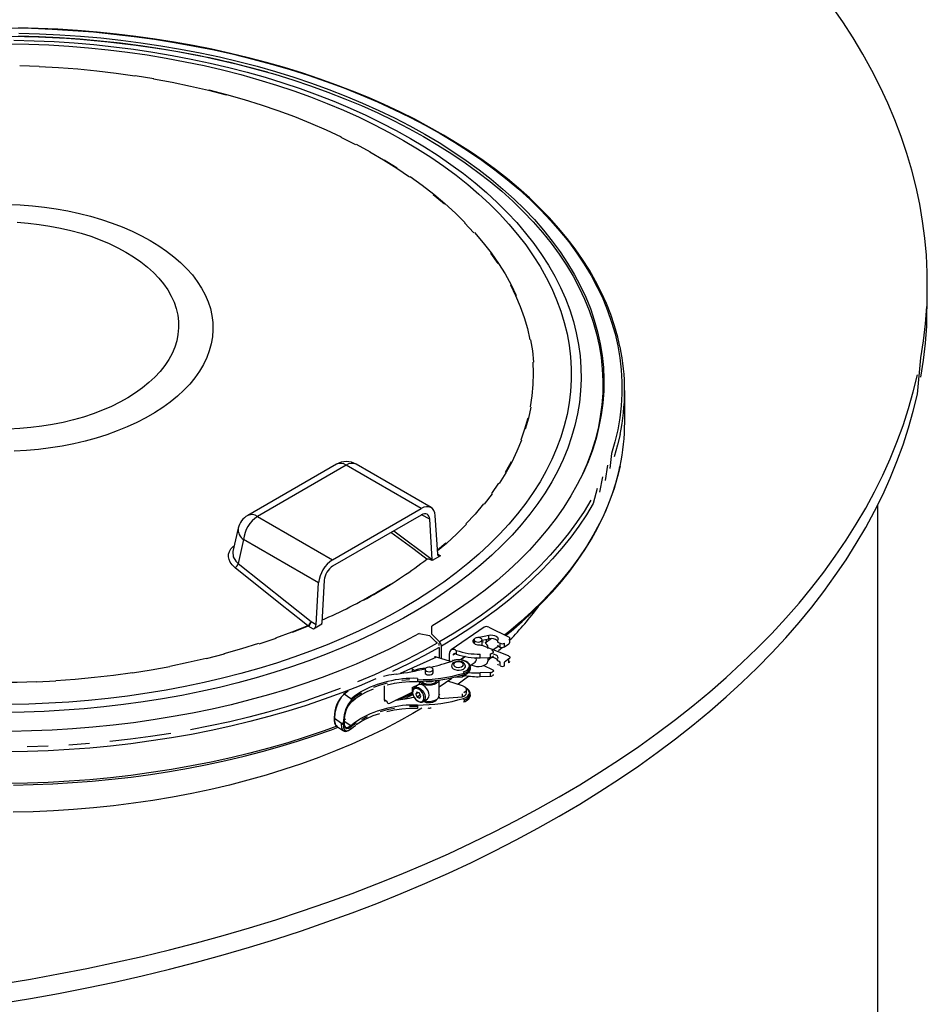
# Model space of a CAD drawing. Units: millimetres. Extents: x 19309 to 28866, y 69861 to 78440.
# Drawn here: x 28499 to 28866, y 75172 to 75570 of the extents above; entities that cross this region are included whole.
import ezdxf

# ---------------------------------------------------------------- set-up
doc = ezdxf.new("R2010")
doc.units = ezdxf.units.MM

# ---------------------------------------------------------------- blocks, each defined once
blk = doc.blocks.new('93015.01_MS - iso')
for p, q in [((515.84, 1280.91), (515.84, 1288.75)), ((393.58, 1232.75), (393.58, 1245.53)), ((388.26, 1220.12), (387.61, 1214.01)), ((277.11, 1215.79), (241.27, 1195.11)), ((281.11, 1215.4), (245.27, 1194.71)), ((311.43, 1197.89), (281.11, 1215.4)), ((315.43, 1198.29), (285.11, 1215.79)), ((386.58, 1215.36), (385.65, 1209.27)), ((384.63, 1210.64), (383.42, 1204.57)), ((275.6, 1177.2), (311.43, 1197.89)), ((495.84, 906.69), (495.84, 1199.44)), ((245.27, 1194.71), (275.6, 1177.2)), ((311.43, 1195.28), (275.59, 1174.59)), ((314.82, 1193.59), (311.55, 1195.35)), ((315.84, 1177.31), (314.82, 1193.59)), ((318.06, 1179.41), (317.07, 1195.07)), ((237.46, 1189.93), (235.34, 1180.52)), ((239.63, 1185.37), (237.44, 1175.67)), ((269.95, 1167.87), (239.63, 1185.37)), ((300.27, 1188.83), (315.84, 1177.31)), ((319.19, 1178.85), (315.76, 1176.87)), ((318.05, 1179.5), (319.19, 1178.85)), ((237.44, 1175.67), (266.9, 1152.27)), ((268.97, 1151.08), (269.95, 1167.87)), ((272.21, 1168.99), (271.19, 1151.53)), ((267.84, 1149.21), (265.77, 1150.41)), ((266.9, 1152.27), (268.97, 1151.08)), ((271.27, 1151.19), (267.84, 1149.21)), ((315.66, 1147.11), (315.66, 1150.37)), ((336.84, 1149.95), (323.47, 1140.75)), ((338.65, 1149.93), (346.62, 1146.07)), ((310.54, 1147.43), (314.78, 1146.55)), ((314.78, 1146.55), (317.86, 1143.45)), ((318.79, 1143.99), (315.66, 1147.11)), ((334.23, 1145.81), (338.69, 1146.74)), ((338.69, 1145.24), (338.69, 1146.74)), ((317.76, 1143.98), (317.49, 1143.82)), ((318.6, 1141.79), (318.6, 1137.52)), ((319.53, 1137.22), (319.53, 1142.33)), ((332.77, 1144.89), (332.77, 1143.41)), ((346.62, 1138.43), (335.94, 1142.5)), ((335.97, 1144.67), (338.69, 1145.24)), ((335.97, 1142.48), (335.97, 1144.89)), ((337.61, 1143.9), (337.17, 1143.6)), ((339.8, 1145.34), (337.23, 1143.56)), ((337.61, 1145.02), (337.61, 1143.9)), ((337.61, 1143.9), (337.61, 1143.83)), ((338.37, 1141.32), (338.37, 1141.95)), ((339.93, 1140.57), (342.51, 1142.34)), ((342.57, 1143.81), (343.32, 1143.44)), ((342.57, 1142.31), (343.32, 1141.94)), ((343.32, 1141.94), (343.32, 1143.44)), ((345.01, 1142.03), (345.01, 1143.53)), ((345.01, 1142.03), (346.81, 1143.27)), ((347.19, 1143.86), (347.19, 1145.36)), ((317.5, 1137.87), (302.85, 1131.24)), ((323.19, 1136.05), (317.5, 1137.87)), ((322.83, 1136.17), (322.83, 1139.3)), ((325.18, 1139.27), (324.24, 1138.62)), ((325.28, 1140.73), (325.56, 1140.59)), ((325.56, 1139.09), (325.28, 1139.23)), ((325.56, 1140.59), (325.56, 1139.09)), ((329.15, 1138.09), (327.24, 1136.77)), ((329.24, 1138.07), (327.34, 1136.76)), ((335.23, 1137.61), (335.23, 1139.12)), ((335.23, 1137.61), (339.41, 1137.76)), ((338.37, 1136.4), (338.37, 1137.72)), ((338.69, 1137.6), (338.69, 1137.73)), ((339.41, 1137.76), (339.41, 1139.26)), ((340.42, 1139.65), (340.04, 1139.39)), ((340.42, 1138.15), (340.04, 1137.89)), ((331.12, 1134.51), (333.12, 1135.88)), ((331.23, 1133.88), (331.22, 1133.68)), ((331.23, 1133.23), (331.23, 1133.88)), ((336.67, 1134.5), (340.11, 1132.84)), ((338.37, 1137.53), (338.69, 1137.6)), ((343.32, 1135.8), (342.57, 1136.17)), ((343.32, 1134.3), (343.32, 1135.8)), ((346.81, 1137.13), (345.01, 1135.89)), ((345.01, 1134.38), (345.01, 1135.89)), ((346.81, 1135.62), (346.81, 1137.13)), ((307.69, 1133.12), (307.69, 1132.06)), ((307.69, 1133.12), (308.68, 1132.44)), ((312.97, 1132.9), (312.97, 1131.59)), ((316.17, 1131.59), (316.17, 1132.9)), ((325.22, 1129.76), (327.94, 1129.96)), ((327.94, 1130.49), (327.94, 1129.96)), ((328.69, 1131.43), (328.69, 1130.78)), ((339.41, 1131.62), (335.23, 1131.47)), ((335.23, 1129.97), (335.23, 1131.47)), ((335.23, 1129.97), (339.41, 1130.11)), ((339.41, 1130.11), (339.41, 1131.62)), ((340.42, 1132.01), (340.04, 1131.75)), ((340.42, 1130.5), (340.04, 1130.24)), ((296.47, 1126.33), (296.47, 1120.72)), ((307.69, 1125.61), (310.57, 1127)), ((310.07, 1126.58), (308.53, 1125.52)), ((309.83, 1128.73), (309.83, 1128.08)), ((310.57, 1127.98), (310.57, 1126.79)), ((318.57, 1125.87), (323.72, 1129.42)), ((318.57, 1122.28), (318.57, 1128.54)), ((322.03, 1128.25), (327.98, 1126.35)), ((281.05, 1123.63), (279.99, 1122.86)), ((281.88, 1124.09), (280.24, 1122.88)), ((282.91, 1121.04), (280.24, 1122.88)), ((298.72, 1119.3), (307.69, 1123.65)), ((307.69, 1125.61), (307.69, 1123.65)), ((308.49, 1125.49), (308.53, 1125.52)), ((309.56, 1123.76), (309.15, 1122.91)), ((310.1, 1123.57), (309.15, 1122.91)), ((309.15, 1122.91), (309.79, 1121.7)), ((310.61, 1123.38), (309.56, 1123.76)), ((311.04, 1122.57), (309.79, 1121.7)), ((311.25, 1122.17), (310.61, 1123.38)), ((310.84, 1121.33), (311.25, 1122.17)), ((318.96, 1122.43), (318.57, 1123.03)), ((318.96, 1121.13), (327.94, 1121.8)), ((327.94, 1123.1), (327.94, 1121.8)), ((329.63, 1123.43), (329.63, 1124.74)), ((283.15, 1119.75), (283.17, 1119.76)), ((296.47, 1120.72), (297.5, 1120.01)), ((309.79, 1121.7), (310.84, 1121.33)), ((309.83, 1117.95), (309.83, 1117.3)), ((312.38, 1119.92), (313.93, 1120.98)), ((328.69, 1120.66), (328.69, 1120)), ((276.22, 1113.39), (276.22, 1113.06)), ((276.31, 1113.24), (279.2, 1111.25)), ((276.31, 1113.24), (276.31, 1112.91)), ((277.22, 1110.01), (280.04, 1108.07)), ((280.22, 1111.47), (280.22, 1111.79)), ((280.24, 1112.49), (280.76, 1112.88)), ((280.26, 1111.88), (280.26, 1112)), ((280.31, 1112.05), (282.91, 1110.27)), ((280.58, 1109.79), (280.82, 1109.58)), ((280.09, 1108.14), (279.99, 1108.2)), ((283.18, 1109), (283.17, 1108.98))]:
    blk.add_line(p, q)
at = {"flags": 128}
for points in [[(515.83, 1286.37), (515.78, 1293.28), (515.46, 1300.19), (514.85, 1307.08), (513.96, 1313.97), (512.79, 1320.85), (511.34, 1327.7), (509.61, 1334.54), (507.61, 1341.35), (505.32, 1348.13), (502.76, 1354.88), (499.93, 1361.59), (496.82, 1368.26), (493.44, 1374.88), (489.79, 1381.46), (485.88, 1387.99), (481.69, 1394.46), (477.25, 1400.87), (472.55, 1407.22), (467.58, 1413.51)], [(391.69, 1263.37), (390.83, 1267.12), (389.53, 1271.7), (387.98, 1276.26), (386.18, 1280.78), (384.14, 1285.27), (381.85, 1289.72), (379.33, 1294.13), (376.56, 1298.48), (373.55, 1302.79), (370.32, 1307.04), (366.85, 1311.22), (363.15, 1315.34), (359.23, 1319.39), (355.09, 1323.36), (350.74, 1327.26), (346.18, 1331.07), (341.41, 1334.8), (336.44, 1338.44), (331.28, 1341.98), (325.92, 1345.43), (320.38, 1348.77), (314.66, 1352.01), (308.77, 1355.15), (302.7, 1358.17), (296.48, 1361.08), (290.1, 1363.88), (283.58, 1366.55), (276.91, 1369.11), (270.1, 1371.54), (263.17, 1373.85), (256.11, 1376.02), (248.94, 1378.07), (241.66, 1379.98), (234.28, 1381.76), (226.81, 1383.41), (219.25, 1384.91), (211.62, 1386.28), (203.91, 1387.51), (196.14, 1388.59), (188.31, 1389.53), (180.44, 1390.33), (172.53, 1390.98), (164.59, 1391.49), (156.62, 1391.85), (148.64, 1392.07)], [(145.48, 1392.06), (153.88, 1391.89), (162.26, 1391.56), (170.63, 1391.06), (178.95, 1390.41), (187.24, 1389.59), (195.48, 1388.61), (203.65, 1387.48), (211.75, 1386.19), (219.78, 1384.74), (227.71, 1383.15), (235.55, 1381.39), (243.29, 1379.49), (250.91, 1377.44), (258.4, 1375.25), (265.77, 1372.91), (273, 1370.43), (280.08, 1367.81), (287, 1365.06), (293.76, 1362.17), (300.35, 1359.16), (306.76, 1356.02), (312.99, 1352.76), (319.02, 1349.38), (324.86, 1345.89), (330.49, 1342.29), (335.91, 1338.58), (341.11, 1334.77), (346.09, 1330.86), (350.84, 1326.85), (355.35, 1322.76), (359.63, 1318.58), (363.66, 1314.32), (367.45, 1309.99), (370.98, 1305.59), (374.25, 1301.12), (377.26, 1296.59), (380.01, 1292), (382.5, 1287.36), (384.71, 1282.68), (386.65, 1277.96), (388.32, 1273.2), (389.71, 1268.42), (390.83, 1263.61), (391.66, 1258.78), (392.22, 1253.94), (392.49, 1249.09), (392.49, 1244.23), (392.2, 1239.38), (391.63, 1234.54), (390.79, 1229.71), (389.66, 1224.9), (388.26, 1220.12)], [(148.86, 1389.95), (157.16, 1389.71), (165.43, 1389.31), (173.68, 1388.75), (181.89, 1388.02), (190.06, 1387.13), (198.16, 1386.09), (206.2, 1384.88), (214.17, 1383.52), (222.05, 1382), (229.83, 1380.33), (237.51, 1378.51), (245.09, 1376.54), (252.54, 1374.42), (259.86, 1372.15), (267.04, 1369.74), (274.08, 1367.2), (280.96, 1364.51), (287.69, 1361.7), (294.24, 1358.75), (300.61, 1355.68), (306.81, 1352.48), (312.8, 1349.16), (318.6, 1345.73), (324.2, 1342.19), (329.58, 1338.54), (334.75, 1334.78), (339.69, 1330.93), (344.4, 1326.98), (348.88, 1322.94), (353.11, 1318.81), (357.1, 1314.61), (360.84, 1310.32), (364.33, 1305.97), (367.56, 1301.55), (370.52, 1297.07), (373.22, 1292.54), (375.66, 1287.96), (377.82, 1283.33), (379.71, 1278.66), (381.32, 1273.95), (382.65, 1269.22), (383.7, 1264.46), (384.48, 1259.69), (384.97, 1254.9), (385.18, 1250.11), (385.11, 1245.31), (384.75, 1240.52), (384.12, 1235.74), (383.2, 1230.97), (382, 1226.23), (380.53, 1221.51), (378.77, 1216.82), (376.75, 1212.17), (374.45, 1207.57), (371.88, 1203.01), (369.04, 1198.5), (365.94, 1194.05), (362.58, 1189.67), (358.96, 1185.35), (355.09, 1181.11), (350.98, 1176.94), (346.62, 1172.86), (342.02, 1168.86), (337.19, 1164.96), (332.13, 1161.16), (326.86, 1157.46), (321.36, 1153.86), (315.66, 1150.37)], [(148.74, 1388.8), (157.02, 1388.56), (165.28, 1388.16), (173.51, 1387.6), (181.7, 1386.88), (189.84, 1386), (197.93, 1384.95), (205.96, 1383.75), (213.91, 1382.4), (221.77, 1380.89), (229.54, 1379.22), (237.21, 1377.41), (244.76, 1375.44), (252.2, 1373.33), (259.51, 1371.07), (266.68, 1368.67), (273.7, 1366.14), (280.58, 1363.46), (287.29, 1360.65), (293.83, 1357.72), (300.19, 1354.65), (306.38, 1351.47), (312.37, 1348.16), (318.16, 1344.74), (323.75, 1341.2), (329.12, 1337.56), (334.28, 1333.82), (339.22, 1329.98), (343.93, 1326.04), (348.4, 1322.01), (352.63, 1317.9), (356.62, 1313.7), (360.36, 1309.43), (363.85, 1305.09), (367.08, 1300.69), (370.05, 1296.22), (372.75, 1291.7), (375.19, 1287.12), (377.35, 1282.51), (379.24, 1277.85), (380.86, 1273.15), (382.2, 1268.43), (383.26, 1263.69), (384.05, 1258.93), (384.55, 1254.15), (384.77, 1249.37), (384.71, 1244.58), (384.36, 1239.8), (383.74, 1235.03), (382.84, 1230.28), (381.65, 1225.54), (380.19, 1220.83), (378.45, 1216.15), (376.56, 1211.77)], [(146.87, 1387.08), (154.98, 1386.87), (163.08, 1386.51), (171.15, 1385.99), (179.18, 1385.3), (187.17, 1384.45), (195.1, 1383.45), (202.97, 1382.29), (210.76, 1380.97), (218.47, 1379.5), (226.09, 1377.88), (233.6, 1376.1), (241.01, 1374.18), (248.29, 1372.11), (255.45, 1369.89), (262.47, 1367.54), (269.35, 1365.04), (276.07, 1362.41), (282.63, 1359.65), (289.02, 1356.76), (295.24, 1353.74), (301.27, 1350.61), (307.11, 1347.35)], [(144.81, 1385.67), (152.88, 1385.5), (160.93, 1385.18), (168.96, 1384.69), (176.95, 1384.04), (184.9, 1383.23), (192.79, 1382.27), (200.62, 1381.14), (208.38, 1379.85), (216.06, 1378.41), (223.64, 1376.82), (231.13, 1375.08), (238.5, 1373.18), (245.75, 1371.14), (252.88, 1368.95), (259.87, 1366.62), (266.71, 1364.15), (273.41, 1361.55), (279.94, 1358.81), (286.3, 1355.94), (292.48, 1352.94), (298.48, 1349.83), (304.28, 1346.59)], [(149.18, 1376.88), (157.03, 1376.62)], [(157.01, 1376.48), (164.84, 1376.06), (172.63, 1375.47), (180.39, 1374.72), (188.09, 1373.81), (195.72, 1372.73)], [(233.4, 1378.25), (227.01, 1379.67), (224.3, 1380.22)], [(195.79, 1372.87), (203.37, 1371.63)], [(203.29, 1371.5), (210.77, 1370.1), (218.16, 1368.56), (225.44, 1366.85), (232.61, 1365)], [(225.55, 1366.98), (232.73, 1365.12), (239.79, 1363.11), (246.72, 1360.96), (253.51, 1358.66), (260.15, 1356.22), (266.63, 1353.64), (272.95, 1350.93), (279.08, 1348.09)], [(310.54, 1147.43), (304.47, 1144.16), (298.2, 1141.01), (291.76, 1137.98), (285.14, 1135.08), (278.36, 1132.32), (271.41, 1129.69), (264.32, 1127.19), (257.08, 1124.84), (249.71, 1122.63), (242.21, 1120.57), (234.6, 1118.65), (226.87, 1116.88), (219.05, 1115.27), (211.14, 1113.81), (203.14, 1112.51), (195.08, 1111.37), (186.95, 1110.38), (178.77, 1109.56), (170.54, 1108.89), (162.28, 1108.39), (153.99, 1108.05), (145.69, 1107.87)], [(307.11, 1347.35), (312.75, 1343.98), (318.19, 1340.49), (323.41, 1336.91), (328.42, 1333.22), (333.21, 1329.43), (337.76, 1325.55), (342.08, 1321.58), (346.16, 1317.53), (350, 1313.39), (353.58, 1309.19), (356.92, 1304.91), (359.99, 1300.57), (362.81, 1296.18), (365.36, 1291.73), (367.64, 1287.23), (369.65, 1282.69), (371.39, 1278.11), (372.85, 1273.5), (374.04, 1268.86), (374.95, 1264.2), (375.58, 1259.53), (375.93, 1254.84), (376, 1250.15), (375.79, 1245.47), (375.3, 1240.79), (374.53, 1236.12), (373.48, 1231.47), (372.15, 1226.85), (370.55, 1222.25), (368.68, 1217.69), (366.53, 1213.17), (364.11, 1208.7), (361.43, 1204.27), (358.49, 1199.9), (355.28, 1195.59), (351.82, 1191.35), (348.11, 1187.18), (344.15, 1183.09), (339.95, 1179.08), (335.51, 1175.15), (330.84, 1171.32), (325.95, 1167.58), (320.83, 1163.94), (315.5, 1160.4), (309.96, 1156.98), (304.21, 1153.66), (298.28, 1150.46), (292.15, 1147.39), (285.85, 1144.43), (279.37, 1141.6), (272.73, 1138.91), (265.93, 1136.35), (258.98, 1133.92), (251.89, 1131.64), (244.67, 1129.49), (237.32, 1127.5), (229.86, 1125.65), (222.29, 1123.95), (214.63, 1122.4), (206.87, 1121), (199.04, 1119.76), (191.14, 1118.68), (183.18, 1117.76), (175.17, 1116.99), (167.12, 1116.39), (159.03, 1115.94), (150.93, 1115.66), (142.81, 1115.54)], [(304.28, 1346.59), (309.89, 1343.24), (315.29, 1339.78), (320.48, 1336.21), (325.45, 1332.54), (330.19, 1328.77), (334.7, 1324.9), (338.98, 1320.95), (343.02, 1316.92), (346.8, 1312.8), (350.34, 1308.62), (353.63, 1304.36), (356.65, 1300.04), (359.41, 1295.66), (361.9, 1291.23), (364.13, 1286.75), (366.08, 1282.23), (367.76, 1277.67), (369.16, 1273.08), (370.28, 1268.47), (371.13, 1263.84), (371.69, 1259.19), (371.97, 1254.53), (371.97, 1249.87), (371.69, 1245.22), (371.13, 1240.57), (370.28, 1235.93), (369.16, 1231.32), (367.76, 1226.73), (366.08, 1222.17), (364.13, 1217.65), (361.9, 1213.17), (359.41, 1208.74), (356.65, 1204.37), (353.63, 1200.04), (350.34, 1195.79), (346.8, 1191.6), (343.02, 1187.49), (338.98, 1183.45), (334.7, 1179.5), (330.19, 1175.64), (325.45, 1171.87), (320.48, 1168.2), (315.29, 1164.63), (309.89, 1161.17), (304.28, 1157.81), (298.48, 1154.58), (292.48, 1151.46), (286.3, 1148.46), (279.94, 1145.6), (273.41, 1142.86), (266.71, 1140.25), (259.87, 1137.78), (252.88, 1135.45), (245.75, 1133.27), (238.5, 1131.22), (231.13, 1129.33), (223.64, 1127.58), (216.06, 1125.99), (208.38, 1124.55), (200.62, 1123.26), (192.79, 1122.14), (184.9, 1121.17), (176.95, 1120.36), (168.96, 1119.71), (160.93, 1119.22), (152.88, 1118.9), (144.81, 1118.74)], [(278.91, 1347.98), (284.85, 1345.02)], [(285.04, 1345.12), (290.8, 1342.02)], [(290.61, 1341.93), (296.17, 1338.72), (301.52, 1335.4), (306.66, 1331.96)], [(296.37, 1338.81), (301.73, 1335.48)], [(306.87, 1332.04), (311.8, 1328.5), (316.5, 1324.86), (320.96, 1321.11), (325.19, 1317.28), (329.17, 1313.36)], [(316.27, 1324.78), (320.73, 1321.05)], [(201.94, 1306.15), (205.33, 1304.08), (208.51, 1301.9), (211.47, 1299.62), (214.2, 1297.24), (216.69, 1294.78), (218.93, 1292.24), (220.92, 1289.63), (222.65, 1286.95), (224.11, 1284.23), (225.29, 1281.46), (226.21, 1278.66), (226.84, 1275.83), (227.19, 1272.99), (227.26, 1270.14), (227.05, 1267.29), (226.56, 1264.45), (225.78, 1261.63), (224.73, 1258.85), (223.41, 1256.1), (221.82, 1253.4), (219.96, 1250.76), (217.84, 1248.18), (215.48, 1245.68), (212.87, 1243.26), (210.02, 1240.93), (206.95, 1238.69), (203.66, 1236.56), (200.17, 1234.55), (196.48, 1232.65), (192.61, 1230.88), (188.57, 1229.23), (184.38, 1227.73), (180.05, 1226.36), (175.58, 1225.14), (171, 1224.07), (166.33, 1223.15), (161.57, 1222.38), (156.74, 1221.77), (151.86, 1221.33), (146.95, 1221.04)], [(144.48, 1320.73), (149.41, 1320.53), (154.31, 1320.16), (159.16, 1319.64), (163.96, 1318.95), (168.68, 1318.11), (173.31, 1317.11), (177.83, 1315.97), (182.23, 1314.67), (186.5, 1313.23), (190.61, 1311.66), (194.57, 1309.95), (198.35, 1308.11), (201.94, 1306.15)], [(192.11, 1301.48), (195.21, 1299.58), (198.09, 1297.57), (200.75, 1295.46), (203.18, 1293.27), (205.36, 1290.98), (207.3, 1288.63), (208.98, 1286.21), (210.39, 1283.73), (211.54, 1281.21), (212.41, 1278.65), (213.01, 1276.07), (213.32, 1273.47), (213.36, 1270.86), (213.11, 1268.26), (212.59, 1265.67), (211.78, 1263.11), (210.71, 1260.57), (209.36, 1258.09), (207.74, 1255.65), (205.87, 1253.28), (203.75, 1250.98), (201.38, 1248.76), (198.77, 1246.63), (195.95, 1244.6), (192.91, 1242.67), (189.66, 1240.85), (186.23, 1239.16), (182.63, 1237.59), (178.86, 1236.16), (174.94, 1234.86), (170.89, 1233.7), (166.73, 1232.7), (162.46, 1231.84), (158.11, 1231.14), (153.69, 1230.6), (149.23, 1230.21), (144.73, 1229.99)], [(148.1, 1313.54), (152.58, 1313.19), (157.01, 1312.69), (161.38, 1312.03), (165.67, 1311.21), (169.86, 1310.24), (173.94, 1309.12), (177.89, 1307.86), (181.7, 1306.46), (185.35, 1304.93), (188.82, 1303.26), (192.11, 1301.48)], [(328.93, 1313.3), (332.66, 1309.31)], [(332.9, 1309.36), (336.38, 1305.29), (339.6, 1301.14), (342.56, 1296.93), (345.24, 1292.66), (347.66, 1288.33), (349.8, 1283.96)], [(339.34, 1301.1), (342.3, 1296.89)], [(347.39, 1288.31), (349.53, 1283.94), (351.39, 1279.53), (352.98, 1275.09), (354.28, 1270.61), (355.3, 1266.11)], [(513.18, 1250.96), (514.27, 1257.84), (515.07, 1264.73), (515.59, 1271.63), (515.83, 1286.37)], [(515.83, 1278.53), (515.84, 1280.91)], [(513.18, 1258.8), (514.27, 1265.68), (515.07, 1272.57), (515.59, 1279.47)], [(355.57, 1266.11), (356.31, 1261.59), (356.75, 1257.05)], [(141.98, 998.06), (153.48, 999.96), (164.9, 1002.02), (176.23, 1004.23), (187.48, 1006.6), (198.62, 1009.12), (209.65, 1011.79), (220.58, 1014.61), (231.38, 1017.57), (242.06, 1020.68), (252.62, 1023.94), (263.03, 1027.34), (273.31, 1030.88), (283.43, 1034.56), (293.41, 1038.37), (303.22, 1042.32), (312.87, 1046.41), (322.36, 1050.62), (331.67, 1054.96), (340.79, 1059.42), (349.74, 1064.01), (358.49, 1068.72), (367.05, 1073.55), (375.41, 1078.49), (383.57, 1083.54), (391.52, 1088.71), (399.25, 1093.98), (406.77, 1099.35), (414.07, 1104.82), (421.14, 1110.4), (427.98, 1116.06), (434.59, 1121.82), (440.96, 1127.67), (447.09, 1133.6), (452.98, 1139.61), (458.62, 1145.7), (464.02, 1151.87), (469.15, 1158.11), (474.04, 1164.41), (478.66, 1170.78), (483.02, 1177.21), (487.12, 1183.7), (490.95, 1190.25), (494.52, 1196.84), (497.81, 1203.48), (500.84, 1210.16), (503.59, 1216.89), (506.06, 1223.65), (508.26, 1230.44), (510.18, 1237.25), (511.82, 1244.09), (513.18, 1258.8)], [(356.48, 1257.06), (356.64, 1252.53), (356.52, 1247.99), (356.11, 1243.46), (355.41, 1238.94)], [(141.98, 1005.9), (153.48, 1007.8), (164.9, 1009.86), (176.23, 1012.07), (187.48, 1014.44), (198.62, 1016.96), (209.65, 1019.63), (220.58, 1022.44), (231.38, 1025.41), (242.06, 1028.52), (252.62, 1031.78), (263.03, 1035.18), (273.31, 1038.72), (283.43, 1042.4), (293.41, 1046.21), (303.22, 1050.16), (312.87, 1054.24), (322.36, 1058.46), (331.67, 1062.8), (340.79, 1067.26), (349.74, 1071.85), (358.49, 1076.56), (367.05, 1081.39), (375.41, 1086.33), (383.57, 1091.38), (391.52, 1096.54), (399.25, 1101.81), (406.77, 1107.19), (414.07, 1112.66), (421.14, 1118.23), (427.98, 1123.9), (434.59, 1129.66), (440.96, 1135.5), (447.09, 1141.44), (452.98, 1147.45), (458.62, 1153.54), (464.02, 1159.71), (469.15, 1165.94), (474.04, 1172.25), (478.66, 1178.62), (483.02, 1185.05), (487.12, 1191.54), (490.95, 1198.09), (494.52, 1204.68), (497.81, 1211.32), (500.84, 1218), (503.59, 1224.73), (506.06, 1231.48), (508.26, 1238.27), (510.18, 1245.09), (511.82, 1251.93)], [(355.69, 1238.9), (354.71, 1234.39), (353.44, 1229.91)], [(354.43, 1234.44), (353.17, 1229.96), (351.62, 1225.51)], [(351.89, 1225.45), (350.07, 1221.03), (347.96, 1216.66), (345.58, 1212.33), (342.93, 1208.05)], [(391.71, 1227.81), (390.7, 1223.59), (389.3, 1218.78)], [(277.34, 1109.93), (272.14, 1108.06), (264.85, 1105.6), (257.43, 1103.27), (249.88, 1101.1), (242.2, 1099.07), (234.42, 1097.19), (226.52, 1095.46), (218.54, 1093.88), (210.46, 1092.46), (202.31, 1091.2), (194.09, 1090.09), (185.81, 1089.14), (177.48, 1088.35), (169.11, 1087.73), (160.7, 1087.26), (152.28, 1086.96), (143.84, 1086.82)], [(146.62, 1086.17), (154.61, 1086.35), (162.58, 1086.68), (170.53, 1087.15), (178.45, 1087.77), (186.34, 1088.53), (194.17, 1089.43), (201.96, 1090.48), (209.68, 1091.67), (217.34, 1093), (224.91, 1094.48), (232.41, 1096.08), (239.81, 1097.83), (247.12, 1099.71), (254.32, 1101.72), (261.4, 1103.87), (268.37, 1106.14), (275.2, 1108.54), (277.89, 1109.55)], [(391.71, 1215.03), (390.7, 1210.8), (389.3, 1206), (387.61, 1201.22), (385.65, 1196.49), (383.42, 1191.79), (380.91, 1187.13), (378.14, 1182.53), (375.1, 1177.98), (371.81, 1173.5), (368.25, 1169.08), (364.44, 1164.73), (360.38, 1160.45), (356.08, 1156.26), (351.54, 1152.16), (346.76, 1148.14), (345.1, 1146.81)], [(347.7, 1216.72), (345.32, 1212.4)], [(345.44, 1146.64), (347.66, 1148.41), (352.16, 1152.25), (356.44, 1156.18), (360.51, 1160.18), (364.36, 1164.25), (367.99, 1168.4), (371.39, 1172.61), (374.55, 1176.88), (377.48, 1181.2), (380.18, 1185.58), (382.63, 1190.01), (384.84, 1194.48), (386.8, 1198.98), (388.52, 1203.52), (389.99, 1208.09), (391.21, 1212.69), (391.65, 1214.81)], [(382.41, 1205.96), (380.91, 1199.91), (378.14, 1195.31), (375.1, 1190.76), (371.81, 1186.28), (368.25, 1181.86), (364.44, 1177.51), (360.38, 1173.24), (356.08, 1169.04), (351.54, 1164.94), (346.76, 1160.92), (341.75, 1157), (336.52, 1153.17), (331.07, 1149.45), (325.4, 1145.84), (319.53, 1142.33)], [(342.67, 1208.12), (339.76, 1203.91)], [(379.91, 1201.33), (377.15, 1196.75), (374.13, 1192.22), (370.84, 1187.75), (367.3, 1183.35), (363.51, 1179.02), (359.47, 1174.76), (355.18, 1170.59), (350.66, 1166.5), (345.9, 1162.5), (340.91, 1158.59), (335.7, 1154.78), (330.27, 1151.08), (324.63, 1147.48), (318.79, 1143.99)], [(340.01, 1203.83), (336.83, 1199.67)], [(317.07, 1195.07), (316.9, 1196.18), (316.54, 1197.12), (315.99, 1197.85), (315.29, 1198.36), (314.45, 1198.62), (313.5, 1198.63), (312.49, 1198.38), (311.43, 1197.89)], [(336.58, 1199.76), (333.14, 1195.68), (329.45, 1191.67)], [(329.69, 1191.58), (325.74, 1187.65), (321.55, 1183.8), (317.97, 1180.75)], [(313.67, 1177.45), (312.52, 1178.3), (307.93, 1181.7), (299.16, 1188.19)], [(236.16, 1173.96), (234.96, 1175.11), (234.23, 1176.16), (233.75, 1177.26), (233.53, 1178.39), (233.59, 1179.5), (233.92, 1180.58), (234.51, 1181.58), (235.34, 1182.48), (235.87, 1182.87)], [(321.31, 1183.91), (317.95, 1181.04)], [(235.38, 1180.51), (235.31, 1180.34), (235.43, 1178.44), (236.44, 1176.64), (237.44, 1175.67)], [(315.76, 1176.87), (314.42, 1177.38), (314.19, 1177.44), (314.03, 1177.47), (313.86, 1177.49), (313.78, 1177.49), (313.71, 1177.48), (313.67, 1177.46), (313.67, 1177.45)], [(319.19, 1178.85), (318.97, 1178.75), (318.77, 1178.7), (318.58, 1178.7), (318.41, 1178.76), (318.27, 1178.86), (318.16, 1179), (318.09, 1179.19), (318.06, 1179.41)], [(265.61, 1150.56), (263.41, 1152.31), (254.6, 1159.31), (236.16, 1173.96)], [(315.84, 1177.31), (315.82, 1177.08), (315.76, 1176.87)], [(299.01, 1167.2), (293.51, 1164.03), (291.25, 1162.73), (288.01, 1160.85)], [(311.69, 1117.23), (308.06, 1115.09), (302.17, 1111.82), (296.08, 1108.66), (289.81, 1105.63), (283.36, 1102.72), (276.74, 1099.95), (269.96, 1097.3), (263.02, 1094.8), (255.94, 1092.43), (248.72, 1090.21), (241.38, 1088.13), (233.91, 1086.2), (226.33, 1084.42), (218.65, 1082.79), (210.88, 1081.32), (203.02, 1080), (195.09, 1078.84), (187.1, 1077.83), (179.05, 1076.99), (170.95, 1076.31), (162.82, 1075.79), (154.66, 1075.43), (146.49, 1075.23)], [(265.61, 1150.56), (259.11, 1148), (252.46, 1145.58)], [(265.77, 1150.41), (259.27, 1147.85)], [(271.27, 1151.19), (271.2, 1151.36), (271.19, 1151.53)], [(333.34, 1144.18), (333.89, 1144.01), (334.51, 1143.97), (335.11, 1144.07), (335.6, 1144.29), (335.9, 1144.61), (335.96, 1144.97), (335.79, 1145.31), (335.4, 1145.59), (334.85, 1145.77), (334.23, 1145.81), (333.63, 1145.71), (333.14, 1145.48), (332.84, 1145.16), (332.78, 1144.81), (332.95, 1144.46), (333.34, 1144.18)], [(338.69, 1146.74), (339.48, 1146.84), (340.28, 1146.8), (341.03, 1146.63), (341.67, 1146.34), (342.14, 1145.96), (342.4, 1145.52), (342.43, 1145.06), (342.23, 1144.61)], [(346.81, 1144.77), (346.99, 1144.92), (347.11, 1145.08), (347.18, 1145.26), (347.18, 1145.44), (347.12, 1145.62), (347.01, 1145.79), (346.84, 1145.94), (346.62, 1146.07)], [(245.66, 1143.31), (238.72, 1141.17), (231.66, 1139.19)], [(252.61, 1145.43), (245.8, 1143.15)], [(317.86, 1143.45), (311.78, 1140.1), (305.52, 1136.86), (299.07, 1133.75), (292.45, 1130.76), (285.65, 1127.9)], [(318.6, 1141.79), (312.5, 1138.43), (306.21, 1135.18), (299.73, 1132.05)], [(335.16, 1142.66), (334.2, 1142.76), (333.35, 1143.03), (332.72, 1143.46), (332.38, 1143.99), (332.38, 1144.55), (332.71, 1145.08), (332.9, 1145.25)], [(332.66, 1143.53), (332.71, 1143.58), (332.77, 1143.64)], [(336.5, 1143.9), (335.97, 1144.06)], [(338.25, 1141.38), (338.36, 1141.76), (338.3, 1142.38), (337.95, 1142.98), (337.34, 1143.5)], [(342.23, 1144.61), (342.17, 1144.5), (342.14, 1144.39), (342.14, 1144.28), (342.17, 1144.18), (342.23, 1144.07), (342.32, 1143.97), (342.43, 1143.89), (342.57, 1143.81)], [(344.17, 1141.78), (343.38, 1141.02), (342.66, 1140.34)], [(231.77, 1139.02), (224.57, 1137.19)], [(339.77, 1137.7), (339.01, 1137.03), (338.37, 1136.46)], [(340.42, 1139.65), (340.49, 1139.76), (340.53, 1139.87), (340.53, 1139.98), (340.51, 1140.1), (340.45, 1140.2), (340.36, 1140.31), (340.25, 1140.4), (340.11, 1140.48)], [(342.23, 1136.96), (342.43, 1137.41), (342.4, 1137.88), (342.14, 1138.32), (341.67, 1138.7), (341.03, 1138.99), (340.54, 1139.12)], [(346.62, 1138.43), (346.84, 1138.3), (347.01, 1138.15), (347.12, 1137.98), (347.18, 1137.8), (347.18, 1137.62), (347.11, 1137.44), (346.99, 1137.27), (346.81, 1137.13)], [(209.85, 1133.97), (202.35, 1132.6), (194.77, 1131.38)], [(224.47, 1137.35), (217.17, 1135.67), (209.77, 1134.14)], [(313.54, 1132.19), (314.09, 1132.02), (314.71, 1131.98), (315.31, 1132.08), (315.8, 1132.3), (316.1, 1132.62), (316.16, 1132.98), (315.99, 1133.32), (315.6, 1133.61), (315.05, 1133.78), (314.43, 1133.82), (313.83, 1133.72), (313.35, 1133.49), (313.04, 1133.18), (312.98, 1132.82), (313.15, 1132.47), (313.54, 1132.19)], [(329.21, 1134.21), (329.16, 1134.67), (328.88, 1135.19), (328.43, 1135.6), (327.8, 1135.93), (327.01, 1136.12), (326.18, 1136.15), (325.35, 1136.02), (324.61, 1135.71), (324.08, 1135.29), (323.75, 1134.78), (323.63, 1134.21), (323.64, 1134.19)], [(328.5, 1131.96), (329.45, 1132.36), (330.19, 1132.88), (330.66, 1133.5), (330.83, 1134.16), (330.7, 1134.83), (330.26, 1135.46), (329.56, 1135.99), (328.64, 1136.41), (327.56, 1136.66), (326.4, 1136.75), (325.24, 1136.65), (324.17, 1136.39)], [(324.29, 1133.17), (324.99, 1132.82), (325.85, 1132.63), (326.77, 1132.6), (327.65, 1132.75), (328.4, 1133.06), (328.94, 1133.49), (329.21, 1134), (329.23, 1134.21)], [(324.9, 1134.12), (325.51, 1133.84), (326.26, 1133.71), (327.04, 1133.76), (327.72, 1133.98), (328.21, 1134.33), (328.43, 1134.76), (328.34, 1135.21), (327.97, 1135.6), (327.36, 1135.88), (326.61, 1136.01), (325.83, 1135.96), (325.15, 1135.75), (324.66, 1135.39), (324.44, 1134.96), (324.53, 1134.51), (324.9, 1134.12)], [(331.23, 1133.81), (331.13, 1134.5), (330.8, 1135.13), (330.24, 1135.69), (329.48, 1136.16), (328.55, 1136.53), (327.51, 1136.75), (326.66, 1136.8)], [(331.51, 1134.78), (331.8, 1134.63), (332.72, 1134.29), (333.77, 1134.11), (334.86, 1134.1), (335.91, 1134.26), (336.85, 1134.58), (337.6, 1135.04), (338.12, 1135.59), (338.36, 1136.2), (338.37, 1136.4)], [(342.57, 1136.17), (342.43, 1136.24), (342.32, 1136.33), (342.23, 1136.43), (342.17, 1136.53), (342.14, 1136.64), (342.14, 1136.75), (342.17, 1136.86), (342.23, 1136.96)], [(194.7, 1131.56), (187.05, 1130.5), (179.35, 1129.61), (171.59, 1128.88), (163.79, 1128.32)], [(301.37, 1131.03), (298.25, 1130.52), (296.21, 1130.09)], [(312.97, 1131.59), (313.04, 1131.31), (313.35, 1131)], [(313.35, 1131), (313.83, 1130.77), (314.43, 1130.67), (315.05, 1130.71), (315.6, 1130.88), (315.99, 1131.17), (316.16, 1131.51), (316.17, 1131.59)], [(330.72, 1130.19), (329.58, 1129.31), (326.32, 1126.88)], [(328.62, 1130.6), (329.12, 1130.78), (329.96, 1131.22), (330.63, 1131.78), (331.07, 1132.45), (331.23, 1133.16)], [(328.62, 1130.6), (328.63, 1130.61), (328.66, 1130.63), (328.67, 1130.67), (328.68, 1130.72), (328.69, 1130.78)], [(328.69, 1130.78), (329.66, 1131.18), (330.44, 1131.7), (330.97, 1132.32), (331.22, 1132.99), (331.23, 1133.23)], [(340.11, 1132.84), (340.25, 1132.76), (340.36, 1132.66), (340.45, 1132.56), (340.51, 1132.45), (340.53, 1132.34), (340.53, 1132.22), (340.49, 1132.11), (340.42, 1132.01)], [(293.08, 1129.05), (286.26, 1126.18), (279.28, 1123.44), (272.14, 1120.84), (264.85, 1118.38), (257.43, 1116.06), (249.88, 1113.88), (242.2, 1111.85), (234.42, 1109.97), (226.52, 1108.24), (218.54, 1106.66), (210.46, 1105.24), (202.31, 1103.98), (194.09, 1102.87), (185.81, 1101.92), (177.48, 1101.14), (169.11, 1100.51), (160.7, 1100.04), (152.28, 1099.74), (143.84, 1099.6)], [(155.96, 1127.92), (148.11, 1127.68), (140.25, 1127.61)], [(163.82, 1128.14), (155.98, 1127.74)], [(297.61, 1127.35), (294.77, 1126.58), (292.08, 1125.65)], [(297.61, 1126.69), (300.56, 1127.3)], [(303.52, 1127.63), (300.44, 1127.19)], [(306.7, 1128.65), (303.6, 1128.38)], [(303.6, 1127.73), (306.7, 1127.99), (309.83, 1128.08)], [(308.53, 1125.52), (308.89, 1125.69), (309.57, 1125.76), (310.33, 1125.55), (311.1, 1125.1), (311.82, 1124.43), (312.41, 1123.61), (312.83, 1122.71), (313.04, 1121.81)], [(309.83, 1127.98), (309.83, 1127.94), (309.83, 1127.92), (309.83, 1127.91), (309.83, 1127.91), (309.83, 1127.93), (309.83, 1127.97), (309.83, 1128.02), (309.83, 1128.08)], [(313.93, 1120.98), (314.11, 1121.13), (314.47, 1121.7), (314.6, 1122.45), (314.51, 1123.31), (314.19, 1124.22), (313.68, 1125.09), (313.01, 1125.85), (312.26, 1126.42), (311.49, 1126.75), (310.76, 1126.82), (310.14, 1126.62), (310.07, 1126.58)], [(318.54, 1128.53), (318.47, 1128.31), (318.09, 1127.72), (317.45, 1127.21), (316.6, 1126.82), (315.59, 1126.58), (314.51, 1126.51), (313.43, 1126.6), (312.44, 1126.86), (311.61, 1127.27), (310.99, 1127.78), (310.84, 1127.99)], [(311.7, 1128.01), (311.88, 1127.81), (312.51, 1127.4)], [(312.51, 1127.4), (313.33, 1127.11), (314.25, 1126.98), (315.2, 1127), (316.1, 1127.19), (316.86, 1127.53), (317.42, 1127.97), (317.7, 1128.43)], [(327.98, 1126.35), (328.67, 1126.06), (329.2, 1125.67), (329.53, 1125.21), (329.63, 1124.72), (329.51, 1124.23), (329.17, 1123.78), (328.63, 1123.39)], [(278.7, 1125.18), (271.59, 1122.59), (264.34, 1120.13), (256.95, 1117.82), (249.42, 1115.66), (241.78, 1113.63), (234.03, 1111.76), (226.17, 1110.04), (218.21, 1108.47)], [(280.24, 1122.88), (279.04, 1121.65), (277.81, 1119.62), (276.97, 1117.43), (276.48, 1115.26), (276.31, 1113.24)], [(282.91, 1121.04), (284.81, 1122.51), (286.72, 1123.73)], [(283.24, 1119.94), (285.12, 1121.38), (287.23, 1122.72), (289.56, 1123.93), (292.08, 1125)], [(287.23, 1123.37), (285.12, 1122.04), (283.24, 1120.59)], [(307.87, 1123.23), (306.21, 1122.39), (302.72, 1120.68)], [(304.6, 1121.05), (307.25, 1122.36), (307.95, 1122.72)], [(308.49, 1125.46), (308.35, 1125.38), (307.97, 1124.86), (307.78, 1124.21), (307.78, 1123.45), (307.98, 1122.62), (308.35, 1121.79), (308.89, 1121.03), (309.53, 1120.39), (310.26, 1119.92), (311.01, 1119.67), (311.74, 1119.66), (312.31, 1119.87), (312.41, 1119.96)], [(312.48, 1121.74), (312.28, 1122.57), (311.88, 1123.4), (311.31, 1124.15), (310.64, 1124.74), (309.92, 1125.11), (309.23, 1125.23), (308.63, 1125.09), (308.19, 1124.7), (307.94, 1124.1), (307.92, 1123.35), (308.12, 1122.51), (308.52, 1121.68), (309.09, 1120.94), (309.76, 1120.35), (310.48, 1119.97), (311.17, 1119.85), (311.77, 1119.99), (312.21, 1120.38), (312.46, 1120.98), (312.48, 1121.74)], [(312.81, 1120.21), (312.92, 1120.18), (313.97, 1120), (315.06, 1119.99), (316.11, 1120.15), (317.05, 1120.47), (317.8, 1120.92), (318.32, 1121.48), (318.56, 1122.09), (318.57, 1122.28)], [(327.94, 1121.8), (328.63, 1122.09), (329.17, 1122.47), (329.51, 1122.92), (329.63, 1123.41), (329.63, 1123.43)], [(328.5, 1121.19), (329.44, 1121.58), (330.18, 1122.09), (330.65, 1122.7), (330.83, 1123.36), (330.71, 1124.03), (330.29, 1124.65), (329.61, 1125.19), (329.51, 1125.25)], [(328.62, 1119.82), (329.12, 1120), (329.96, 1120.44), (330.63, 1121.01), (331.07, 1121.67), (331.23, 1122.38), (331.22, 1122.49)], [(328.69, 1120), (329.65, 1120.39), (330.42, 1120.91), (330.95, 1121.51), (331.21, 1122.17), (331.23, 1122.45)], [(283.24, 1120.59), (281.95, 1119.05), (280.94, 1116.97), (280.24, 1114.52), (279.92, 1112.21), (279.88, 1111.31)], [(283.17, 1119.76), (284.02, 1120.46), (284.77, 1120.99)], [(284.81, 1121.2), (284.53, 1121.01)], [(309.83, 1117.95), (306.7, 1117.87)], [(312.41, 1119.94), (312.51, 1119.89), (313.33, 1119.6), (314.25, 1119.47), (315.2, 1119.49), (316.1, 1119.68), (316.86, 1120.01), (317.42, 1120.46), (317.66, 1120.81)], [(328.62, 1119.82), (328.63, 1119.83), (328.66, 1119.86), (328.67, 1119.89), (328.68, 1119.94), (328.69, 1120)], [(289.56, 1113.8), (287.23, 1112.59)], [(294.58, 1115.02), (291.86, 1114.09), (289.3, 1113)], [(300.56, 1117.17), (297.61, 1116.57), (294.77, 1115.8)], [(303.52, 1116.85), (300.44, 1116.41), (297.46, 1115.8)], [(303.6, 1116.95), (306.7, 1117.21), (309.83, 1117.3)], [(309.83, 1117.2), (309.83, 1117.16), (309.83, 1117.14), (309.83, 1117.13), (309.83, 1117.14), (309.83, 1117.16), (309.83, 1117.19), (309.83, 1117.24), (309.83, 1117.3)], [(276.23, 1113.07), (276.25, 1112.23), (276.4, 1111.36), (276.68, 1110.63), (277.08, 1110.13), (277.38, 1109.95)], [(276.31, 1112.91), (276.36, 1111.99), (276.77, 1110.53), (277.29, 1110.1)], [(279.99, 1108.2), (279.78, 1108.32), (279.35, 1109.34), (279.2, 1110.92)], [(279.88, 1110.99), (280.01, 1109.49), (280.4, 1108.54), (281.07, 1108.13), (282.12, 1108.38), (283.24, 1109.16)], [(283.24, 1109.81), (282.1, 1109.06), (281.18, 1108.95), (280.55, 1109.53), (280.25, 1110.75), (280.22, 1111.47)], [(280.82, 1109.58), (281.02, 1109.39), (281.86, 1109.53), (282.91, 1110.27)], [(282.91, 1110.27), (284.81, 1111.73), (286.72, 1112.95)], [(283.17, 1108.98), (284.02, 1109.68), (284.77, 1110.21)], [(285.12, 1111.26), (283.24, 1109.81)], [(284.81, 1110.43), (284.53, 1110.23)], [(285.12, 1110.61), (287.23, 1111.94), (289.56, 1113.15)], [(210.17, 1107.05), (202.05, 1105.8), (193.87, 1104.69), (185.62, 1103.75)], [(279.95, 1108.18), (280.19, 1107.98), (280.76, 1107.83), (281.35, 1107.9), (282.03, 1108.18), (282.81, 1108.7), (283.17, 1109.01)], [(160.62, 1101.88), (152.23, 1101.58)], [(177.33, 1102.96), (168.99, 1102.34)]]:
    blk.add_lwpolyline(points, dxfattribs=at)
for centre, radius, start, end in [((140.9, 969.53), 419.07, 78.5318, 103.3333), ((150.49, 1020.46), 367.25, 74.401, 78.4185), ((308.51, 1245.53), 85.06, 347.9756, 11.9609), ((308.04, 1232.82), 85.54, 347.9951, 359.9527), ((281.11, 1208.86), 8, 60.0027, 119.9973), ((278.76, 1212.13), 4.02, 54.3411, 114.3485), ((283.44, 1212.18), 3.97, 65.2652, 126.0453), ((245.27, 1188.18), 8, 119.9973, 167.307), ((251.99, 1184.28), 12.41, 122.7693, 174.9205), ((242.93, 1191.44), 4.02, 54.3411, 114.3485), ((242.22, 1189.4), 4.79, 173.5679, 237.1554), ((202.78, 1322.08), 182.25, 299.8575, 307.476), ((234.6, 1176.47), 2.95, 301.9865, 344.4427), ((282.31, 1166.77), 12.41, 122.7693, 174.9205), ((191.7, 1340.4), 203.75, 298.2113, 301.7833), ((181.4, 1359.09), 224.98, 293.542, 299.8886), ((254.19, 1236.02), 130.28, 315.5486, 323.3663), ((264.05, 1153.07), 2.96, 301.7882, 344.3797), ((266.83, 1151.69), 1.67, 223.0451, 230.6219), ((264.43, 1152.49), 2.48, 302.7693, 354.9205), ((266.5, 1151.3), 2.48, 302.7693, 354.9205), ((337.72, 1148.4), 1.78, 58.7144, 119.8069), ((317.44, 1142.53), 1.25, 2.8931, 45.4808), ((317.04, 1142.21), 2.5, 2.8931, 45.4808), ((335.19, 1140.86), 1.8, 65.4964, 91.0641), ((339.71, 1141.77), 3.62, 47.5836, 106.4278), ((342.78, 1142.91), 0.64, 186.7445, 251.115), ((344.09, 1145.11), 1.83, 245.3575, 300.4252), ((344.09, 1143.61), 1.83, 245.3575, 300.4252), ((346.45, 1143.91), 0.738, 299.3805, 356.158), ((317.04, 1137.34), 0.703, 48.8144, 109.5173), ((324.38, 1139.45), 1.56, 54.9672, 185.3902), ((324.9, 1138.68), 0.664, 54.9672, 185.3902), ((334.16, 1164.52), 25.42, 250.2136, 272.3987), ((334.16, 1163.01), 25.42, 250.2136, 272.3987), ((332.42, 1136.93), 1.26, 303.6665, 39.4277), ((339.71, 1134.13), 3.62, 47.5837, 106.4277), ((339.36, 1141.08), 1.82, 271.4228, 291.7984), ((339.36, 1139.58), 1.82, 271.4228, 291.7984), ((340.07, 1138.46), 0.466, 318.006, 358.7105), ((287.87, 1241.62), 111.31, 284.251, 289.0309), ((324.87, 1134.26), 1.24, 183.0249, 241.8772), ((326.25, 1130.18), 6.63, 86.5093, 109.4836), ((324.06, 1136.31), 0.133, 36.6303, 100.5294), ((328.2, 1134.53), 3.14, 278.9058, 344.2717), ((342.78, 1135.27), 0.64, 186.7445, 251.115), ((344.09, 1135.96), 1.83, 245.3575, 300.4252), ((346.45, 1136.27), 0.738, 299.3805, 356.158), ((284.32, 1256.31), 126.44, 277.751, 283.1338), ((312.7, 1123.54), 9.77, 87.4785, 114.3452), ((310.2, 1193.28), 64.55, 269.6723, 286.6442), ((310.2, 1192.63), 64.55, 269.6723, 286.6442), ((327.29, 1132.58), 2.69, 283.7758, 320.9282), ((327.81, 1131.42), 0.877, 0.7883, 38.203), ((328.6, 1130.72), 0.121, 211.9682, 277.2475), ((334.27, 1156.95), 26.99, 258.7007, 272.0347), ((334.28, 1158.82), 27.36, 262.1914, 271.9843), ((339.36, 1133.44), 1.82, 271.4228, 291.7984), ((339.36, 1131.93), 1.82, 271.4228, 291.7984), ((340.07, 1130.82), 0.466, 318.006, 358.7105), ((308.72, 1083.07), 46.23, 88.6266, 118.4196), ((508.38, 1128.73), 198.55, 179.8395, 180.0004), ((314.57, 1133.09), 5.15, 257.1426, 291.3056), ((288.77, 1113.83), 12.52, 134.9799, 181.5767), ((280.14, 1122.7), 0.217, 130.9252, 183.4476), ((280.13, 1122.67), 0.24, 61.7825, 124.7411), ((309.06, 1125.66), 1.37, 182.3493, 216.8627), ((311.14, 1121.41), 1.95, 310.9855, 11.8656), ((316.17, 1119.75), 3.11, 26.2494, 41.7077), ((328.26, 1123.65), 3.02, 278.0662, 349.4114), ((328.48, 1122.82), 2.76, 5.566, 72.2068), ((291.68, 1112.17), 11.47, 137.3896, 181.8774), ((282.71, 1120.55), 0.532, 4.0321, 68.0451), ((283.02, 1119.92), 0.221, 312.4294, 3.072), ((308.72, 1072.29), 46.23, 88.6266, 118.4196), ((297.3, 1120.65), 0.831, 175.3174, 232.1859), ((298.27, 1119.94), 0.781, 174.6098, 305.0328), ((309.46, 1060.72), 60.32, 97.791, 97.961), ((283.95, 1247.38), 128.08, 277.777, 281.0223), ((310.19, 1182.42), 63.91, 269.6723, 286.6442), ((508.38, 1117.95), 198.55, 179.8395, 180.0004), ((327.81, 1120.64), 0.877, 0.7883, 38.203), ((328.6, 1119.94), 0.121, 211.9682, 277.2475), ((314.57, 1119.87), 2.6, 258.3472, 289.7865), ((276.37, 1113.38), 0.151, 139.803, 179.1334), ((276.4, 1113.4), 0.186, 184.1172, 240.3443), ((279.5, 1111.71), 0.549, 237.0343, 314.0257), ((279.5, 1111.38), 0.549, 237.0343, 314.0257), ((283.46, 1111.22), 3.22, 173.6128, 208.5033), ((282.71, 1109.77), 0.532, 4.0321, 68.0451), ((283.01, 1109.15), 0.225, 318.3451, 2.7834)]:
    blk.add_arc(centre, radius, start, end)
for centre, ratio, start_param, end_param in [((311.43, 1191.36), 0.577218, 5.567641, 7.06834), ((275.6, 1170.67), 0.577546, 0.785439, 2.286138)]:
    blk.add_ellipse(centre, major_axis=(2.4, 4.16), ratio=ratio, start_param=start_param, end_param=end_param)

msp = doc.modelspace()

# ---------------------------------------------------------------- block references
msp.add_blockref('93015.01_MS - iso', (28350.29, 74174.19))

doc.saveas('drawing.dxf')
